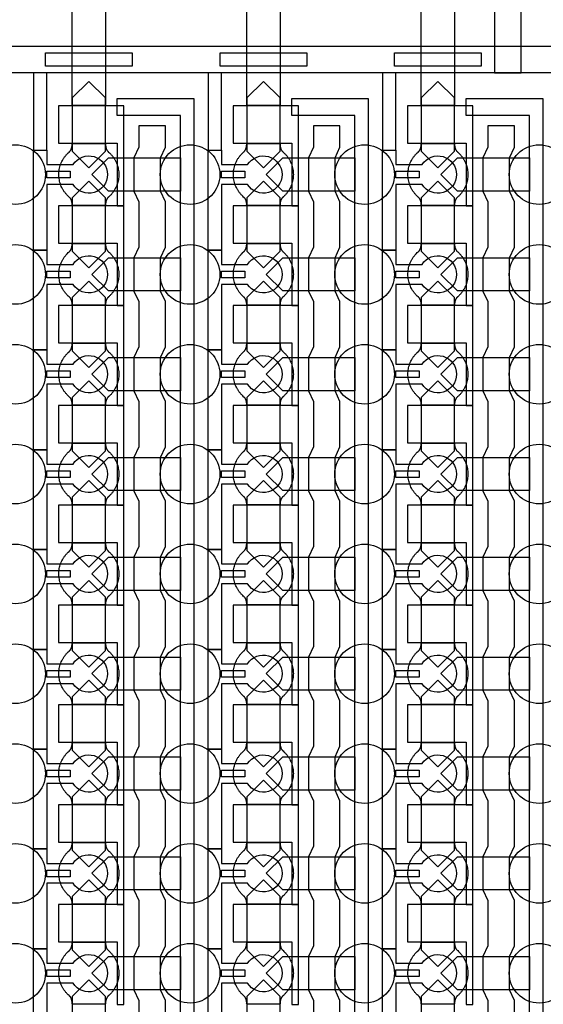
# Model space of a CAD drawing. Units: inches. Extents: x 2162 to 27761, y 806 to 47029.
# Drawn here: x 7812 to 9777, y 26947 to 30645 of the extents above; entities that cross this region are included whole.
import ezdxf

# ---------------------------------------------------------------- set-up
doc = ezdxf.new("R2010")
doc.units = ezdxf.units.IN
doc.header["$MEASUREMENT"] = 0
for name, color, linetype in [('Control', 20, 'Continuous'), ('Flow Round', 3, 'Continuous'), ('Flow Square', 132, 'Continuous')]:
    doc.layers.add(name, color=color, linetype=linetype)

msp = doc.modelspace()

# ---------------------------------------------------------------- linework, layer by layer
at = {"layer": 'Control', "ltscale": 2}
msp.add_lwpolyline([(9594.3, 30445.3), (9694.3, 30445.3), (9694.3, 31525.4), (4680, 31525.4), (4680, 31425.4), (9594.3, 31425.4)], close=True, dxfattribs=at)
at = {"layer": 'Control'}
for points in [[(4589.4, 30545.3), (14464.3, 30545.3), (14464.3, 30445.3), (14464.3, 30445.3), (4589.4, 30445.3)], [(7909.4, 30470.3), (7909.4, 30520.3), (8234.4, 30520.3), (8234.4, 30470.3), (7909.4, 30470.3)], [(8564.4, 30470.3), (8564.4, 30520.3), (8889.4, 30520.3), (8889.4, 30470.3), (8564.4, 30470.3)], [(9219.4, 30470.3), (9219.4, 30520.3), (9544.4, 30520.3), (9544.4, 30470.3), (9219.4, 30470.3)], [(7914.4, 30445.3), (7864.4, 30445.3), (7864.4, 30155.1), (7914.4, 30155.1)], [(8569.4, 30445.3), (8519.4, 30445.3), (8519.4, 30155.1), (8569.4, 30155.1)], [(9224.3, 30445.3), (9174.4, 30445.3), (9174.3, 30155.1), (9224.3, 30155.1)], [(8415.4, 8945.7), (8415.4, 30284.9), (8178.3, 30284.9), (8178.3, 30284.9), (8178.3, 30349.8), (8465.4, 30349.8), (8465.4, 8996.1), (8858.3, 8996.1), (8858.3, 8946.1), (8415.4, 8946.1)], [(9070.4, 8945.7), (9070.4, 30284.9), (8833.3, 30284.9), (8833.3, 30284.9), (8833.3, 30349.8), (9120.4, 30349.8), (9120.4, 8996.1), (9513.3, 8996.1), (9513.3, 8946.1), (9070.4, 8946.1)], [(9725.4, 8945.7), (9725.4, 30284.9), (9488.3, 30284.9), (9488.3, 30284.9), (9488.3, 30349.8), (9775.4, 30349.8), (9775.4, 8996.1), (10168.3, 8996.1), (10168.3, 8946.1), (9725.4, 8946.1)], [(8203.3, 29946.1), (8203.3, 30321.2), (8178.3, 30321.2), (7958.3, 30321.2), (7958.3, 30181.2), (7978.3, 30181.2), (8178.3, 30181.2), (8178.3, 30063.6), (8178.3, 29946.1)], [(8858.3, 29946.1), (8858.3, 30321.2), (8833.3, 30321.2), (8613.3, 30321.2), (8613.3, 30181.2), (8633.3, 30181.2), (8833.3, 30181.2), (8833.3, 30063.6), (8833.3, 29946.1)], [(9513.3, 29946.1), (9513.3, 30321.2), (9488.3, 30321.2), (9268.3, 30321.2), (9268.3, 30181.2), (9288.3, 30181.2), (9488.3, 30181.2), (9488.3, 30063.6), (9488.3, 29946.1)], [(7914.4, 30076.1), (8001.9, 30076.1), (8001.9, 30051.1), (7914.4, 30051.1)], [(8569.4, 30076.1), (8656.9, 30076.1), (8656.9, 30051.1), (8569.4, 30051.1)], [(9224.4, 30076.1), (9311.9, 30076.1), (9311.9, 30051.1), (9224.4, 30051.1)], [(8203.3, 29571.1), (8203.3, 29946.2), (8178.3, 29946.2), (7958.3, 29946.2), (7958.3, 29806.2), (7978.3, 29806.2), (8178.3, 29806.2), (8178.3, 29688.6), (8178.3, 29571.1)], [(8858.3, 29571.1), (8858.3, 29946.2), (8833.3, 29946.2), (8613.3, 29946.2), (8613.3, 29806.2), (8633.3, 29806.2), (8833.3, 29806.2), (8833.3, 29688.6), (8833.3, 29571.1)], [(9513.3, 29571.1), (9513.3, 29946.2), (9488.3, 29946.2), (9268.3, 29946.2), (9268.3, 29806.2), (9288.3, 29806.2), (9488.3, 29806.2), (9488.3, 29688.6), (9488.3, 29571.1)], [(7914.4, 29701.1), (8001.9, 29701.1), (8001.9, 29676.1), (7914.4, 29676.1)], [(8569.4, 29701.1), (8656.9, 29701.1), (8656.9, 29676.1), (8569.4, 29676.1)], [(9224.4, 29701.1), (9311.9, 29701.1), (9311.9, 29676.1), (9224.4, 29676.1)], [(8203.3, 29196.1), (8203.3, 29571.2), (8178.3, 29571.2), (7958.3, 29571.2), (7958.3, 29431.2), (7978.3, 29431.2), (8178.3, 29431.2), (8178.3, 29313.6), (8178.3, 29196.1)], [(8858.3, 29196.1), (8858.3, 29571.2), (8833.3, 29571.2), (8613.3, 29571.2), (8613.3, 29431.2), (8633.3, 29431.2), (8833.3, 29431.2), (8833.3, 29313.6), (8833.3, 29196.1)], [(9513.3, 29196.1), (9513.3, 29571.2), (9488.3, 29571.2), (9268.3, 29571.2), (9268.3, 29431.2), (9288.3, 29431.2), (9488.3, 29431.2), (9488.3, 29313.6), (9488.3, 29196.1)], [(7914.4, 29326.1), (8001.9, 29326.1), (8001.9, 29301.1), (7914.4, 29301.1)], [(8569.4, 29326.1), (8656.9, 29326.1), (8656.9, 29301.1), (8569.4, 29301.1)], [(9224.4, 29326.1), (9311.9, 29326.1), (9311.9, 29301.1), (9224.4, 29301.1)], [(8203.3, 28821.1), (8203.3, 29196.2), (8178.3, 29196.2), (7958.3, 29196.2), (7958.3, 29056.2), (7978.3, 29056.2), (8178.3, 29056.2), (8178.3, 28938.6), (8178.3, 28821.1)], [(8858.3, 28821.1), (8858.3, 29196.2), (8833.3, 29196.2), (8613.3, 29196.2), (8613.3, 29056.2), (8633.3, 29056.2), (8833.3, 29056.2), (8833.3, 28938.6), (8833.3, 28821.1)], [(9513.3, 28821.1), (9513.3, 29196.2), (9488.3, 29196.2), (9268.3, 29196.2), (9268.3, 29056.2), (9288.3, 29056.2), (9488.3, 29056.2), (9488.3, 28938.6), (9488.3, 28821.1)], [(7914.4, 28951.1), (8001.9, 28951.1), (8001.9, 28926.1), (7914.4, 28926.1)], [(8569.4, 28951.1), (8656.9, 28951.1), (8656.9, 28926.1), (8569.4, 28926.1)], [(9224.4, 28951.1), (9311.9, 28951.1), (9311.9, 28926.1), (9224.4, 28926.1)], [(8203.3, 28446.1), (8203.3, 28821.2), (8178.3, 28821.2), (7958.3, 28821.2), (7958.3, 28681.2), (7978.3, 28681.2), (8178.3, 28681.2), (8178.3, 28563.6), (8178.3, 28446.1)], [(8858.3, 28446.1), (8858.3, 28821.2), (8833.3, 28821.2), (8613.3, 28821.2), (8613.3, 28681.2), (8633.3, 28681.2), (8833.3, 28681.2), (8833.3, 28563.6), (8833.3, 28446.1)], [(9513.3, 28446.1), (9513.3, 28821.2), (9488.3, 28821.2), (9268.3, 28821.2), (9268.3, 28681.2), (9288.3, 28681.2), (9488.3, 28681.2), (9488.3, 28563.6), (9488.3, 28446.1)], [(7914.4, 28576.1), (8001.9, 28576.1), (8001.9, 28551.1), (7914.4, 28551.1)], [(8569.4, 28576.1), (8656.9, 28576.1), (8656.9, 28551.1), (8569.4, 28551.1)], [(9224.4, 28576.1), (9311.9, 28576.1), (9311.9, 28551.1), (9224.4, 28551.1)], [(8203.3, 28071.1), (8203.3, 28446.2), (8178.3, 28446.2), (7958.3, 28446.2), (7958.3, 28306.2), (7978.3, 28306.2), (8178.3, 28306.2), (8178.3, 28188.6), (8178.3, 28071.1)], [(8858.3, 28071.1), (8858.3, 28446.2), (8833.3, 28446.2), (8613.3, 28446.2), (8613.3, 28306.2), (8633.3, 28306.2), (8833.3, 28306.2), (8833.3, 28188.6), (8833.3, 28071.1)], [(9513.3, 28071.1), (9513.3, 28446.2), (9488.3, 28446.2), (9268.3, 28446.2), (9268.3, 28306.2), (9288.3, 28306.2), (9488.3, 28306.2), (9488.3, 28188.6), (9488.3, 28071.1)], [(7914.4, 28201.1), (8001.9, 28201.1), (8001.9, 28176.1), (7914.4, 28176.1)], [(8569.4, 28201.1), (8656.9, 28201.1), (8656.9, 28176.1), (8569.4, 28176.1)], [(9224.4, 28201.1), (9311.9, 28201.1), (9311.9, 28176.1), (9224.4, 28176.1)], [(8203.3, 27696.1), (8203.3, 28071.2), (8178.3, 28071.2), (7958.3, 28071.2), (7958.3, 27931.2), (7978.3, 27931.2), (8178.3, 27931.2), (8178.3, 27813.6), (8178.3, 27696.1)], [(8858.3, 27696.1), (8858.3, 28071.2), (8833.3, 28071.2), (8613.3, 28071.2), (8613.3, 27931.2), (8633.3, 27931.2), (8833.3, 27931.2), (8833.3, 27813.6), (8833.3, 27696.1)], [(9513.3, 27696.1), (9513.3, 28071.2), (9488.3, 28071.2), (9268.3, 28071.2), (9268.3, 27931.2), (9288.3, 27931.2), (9488.3, 27931.2), (9488.3, 27813.6), (9488.3, 27696.1)], [(7914.4, 27826.1), (8001.9, 27826.1), (8001.9, 27801.1), (7914.4, 27801.1)], [(8569.4, 27826.1), (8656.9, 27826.1), (8656.9, 27801.1), (8569.4, 27801.1)], [(9224.4, 27826.1), (9311.9, 27826.1), (9311.9, 27801.1), (9224.4, 27801.1)], [(8203.3, 27321.1), (8203.3, 27696.2), (8178.3, 27696.2), (7958.3, 27696.2), (7958.3, 27556.2), (7978.3, 27556.2), (8178.3, 27556.2), (8178.3, 27438.6), (8178.3, 27321.1)], [(8858.3, 27321.1), (8858.3, 27696.2), (8833.3, 27696.2), (8613.3, 27696.2), (8613.3, 27556.2), (8633.3, 27556.2), (8833.3, 27556.2), (8833.3, 27438.6), (8833.3, 27321.1)], [(9513.3, 27321.1), (9513.3, 27696.2), (9488.3, 27696.2), (9268.3, 27696.2), (9268.3, 27556.2), (9288.3, 27556.2), (9488.3, 27556.2), (9488.3, 27438.6), (9488.3, 27321.1)], [(7914.4, 27451.1), (8001.9, 27451.1), (8001.9, 27426.1), (7914.4, 27426.1)], [(8569.4, 27451.1), (8656.9, 27451.1), (8656.9, 27426.1), (8569.4, 27426.1)], [(9224.4, 27451.1), (9311.9, 27451.1), (9311.9, 27426.1), (9224.4, 27426.1)], [(8203.3, 26946.1), (8203.3, 27321.2), (8178.3, 27321.2), (7958.3, 27321.2), (7958.3, 27181.2), (7978.3, 27181.2), (8178.3, 27181.2), (8178.3, 27063.6), (8178.3, 26946.1)], [(8858.3, 26946.1), (8858.3, 27321.2), (8833.3, 27321.2), (8613.3, 27321.2), (8613.3, 27181.2), (8633.3, 27181.2), (8833.3, 27181.2), (8833.3, 27063.6), (8833.3, 26946.1)], [(9513.3, 26946.1), (9513.3, 27321.2), (9488.3, 27321.2), (9268.3, 27321.2), (9268.3, 27181.2), (9288.3, 27181.2), (9488.3, 27181.2), (9488.3, 27063.6), (9488.3, 26946.1)], [(7914.4, 27076.1), (8001.9, 27076.1), (8001.9, 27051.1), (7914.4, 27051.1)], [(8569.4, 27076.1), (8656.9, 27076.1), (8656.9, 27051.1), (8569.4, 27051.1)], [(9224.4, 27076.1), (9311.9, 27076.1), (9311.9, 27051.1), (9224.4, 27051.1)]]:
    msp.add_lwpolyline(points, close=True, dxfattribs=at)
for points in [[(8359.4, 26791.1), (8359.4, 26961.1), (8340.8, 27001.1), (8340.8, 27126.1), (8359.4, 27166.1), (8359.4, 27336.1), (8340.8, 27376.1), (8340.8, 27501.1), (8359.4, 27541.1), (8359.4, 27711.1), (8340.8, 27751.1), (8340.8, 27876.1), (8359.4, 27916.1), (8359.4, 28086.1), (8340.8, 28126.1), (8340.8, 28251.1), (8359.4, 28291.1), (8359.4, 28461.1), (8340.8, 28501.1), (8340.8, 28626.1), (8359.4, 28666.1), (8359.4, 28836.1), (8340.8, 28876.1), (8340.8, 29001.1), (8359.4, 29041.1), (8359.4, 29211.1), (8340.8, 29251.1), (8340.8, 29376.1), (8359.4, 29416.1), (8359.4, 29586.1), (8340.8, 29626.1), (8340.8, 29751.1), (8359.4, 29791.1), (8359.4, 29961.1), (8340.8, 30001.1), (8340.8, 30126.1), (8359.4, 30166.1), (8359.4, 30246.1), (8259.4, 30246.1), (8259.4, 30166.1), (8240.8, 30126.1), (8240.8, 30001.1), (8259.4, 29961.1), (8259.4, 29791.1), (8240.8, 29751.1), (8240.8, 29626.1), (8259.4, 29586.1), (8259.4, 29416.1), (8240.8, 29376.1), (8240.8, 29251.1), (8259.4, 29211.1), (8259.4, 29041.1), (8240.8, 29001.1), (8240.8, 28876.1), (8259.4, 28836.1), (8259.4, 28666.1), (8240.8, 28626.1), (8240.8, 28501.1), (8259.4, 28461.1), (8259.4, 28291.1), (8240.8, 28251.1), (8240.8, 28126.1), (8259.4, 28086.1), (8259.4, 27916.1), (8240.8, 27876.1), (8240.8, 27751.1), (8259.4, 27711.1), (8259.4, 27541.1), (8240.8, 27501.1), (8240.8, 27376.1), (8259.4, 27336.1), (8259.4, 27166.1), (8240.8, 27126.1), (8240.8, 27001.1), (8259.4, 26961.1), (8259.4, 26791.1)], [(9014.4, 26791.1), (9014.4, 26961.1), (8995.8, 27001.1), (8995.8, 27126.1), (9014.4, 27166.1), (9014.4, 27336.1), (8995.8, 27376.1), (8995.8, 27501.1), (9014.4, 27541.1), (9014.4, 27711.1), (8995.8, 27751.1), (8995.8, 27876.1), (9014.4, 27916.1), (9014.4, 28086.1), (8995.8, 28126.1), (8995.8, 28251.1), (9014.4, 28291.1), (9014.4, 28461.1), (8995.8, 28501.1), (8995.8, 28626.1), (9014.4, 28666.1), (9014.4, 28836.1), (8995.8, 28876.1), (8995.8, 29001.1), (9014.4, 29041.1), (9014.4, 29211.1), (8995.8, 29251.1), (8995.8, 29376.1), (9014.4, 29416.1), (9014.4, 29586.1), (8995.8, 29626.1), (8995.8, 29751.1), (9014.4, 29791.1), (9014.4, 29961.1), (8995.8, 30001.1), (8995.8, 30126.1), (9014.4, 30166.1), (9014.4, 30246.1), (8914.4, 30246.1), (8914.4, 30166.1), (8895.8, 30126.1), (8895.8, 30001.1), (8914.4, 29961.1), (8914.4, 29791.1), (8895.8, 29751.1), (8895.8, 29626.1), (8914.4, 29586.1), (8914.4, 29416.1), (8895.8, 29376.1), (8895.8, 29251.1), (8914.4, 29211.1), (8914.4, 29041.1), (8895.8, 29001.1), (8895.8, 28876.1), (8914.4, 28836.1), (8914.4, 28666.1), (8895.8, 28626.1), (8895.8, 28501.1), (8914.4, 28461.1), (8914.4, 28291.1), (8895.8, 28251.1), (8895.8, 28126.1), (8914.4, 28086.1), (8914.4, 27916.1), (8895.8, 27876.1), (8895.8, 27751.1), (8914.4, 27711.1), (8914.4, 27541.1), (8895.8, 27501.1), (8895.8, 27376.1), (8914.4, 27336.1), (8914.4, 27166.1), (8895.8, 27126.1), (8895.8, 27001.1), (8914.4, 26961.1), (8914.4, 26791.1)], [(9669.4, 26791.1), (9669.4, 26961.1), (9650.8, 27001.1), (9650.8, 27126.1), (9669.4, 27166.1), (9669.4, 27336.1), (9650.8, 27376.1), (9650.8, 27501.1), (9669.4, 27541.1), (9669.4, 27711.1), (9650.8, 27751.1), (9650.8, 27876.1), (9669.4, 27916.1), (9669.4, 28086.1), (9650.8, 28126.1), (9650.8, 28251.1), (9669.4, 28291.1), (9669.4, 28461.1), (9650.8, 28501.1), (9650.8, 28626.1), (9669.4, 28666.1), (9669.4, 28836.1), (9650.8, 28876.1), (9650.8, 29001.1), (9669.4, 29041.1), (9669.4, 29211.1), (9650.8, 29251.1), (9650.8, 29376.1), (9669.4, 29416.1), (9669.4, 29586.1), (9650.8, 29626.1), (9650.8, 29751.1), (9669.4, 29791.1), (9669.4, 29961.1), (9650.8, 30001.1), (9650.8, 30126.1), (9669.4, 30166.1), (9669.4, 30246.1), (9569.4, 30246.1), (9569.4, 30166.1), (9550.8, 30126.1), (9550.8, 30001.1), (9569.4, 29961.1), (9569.4, 29791.1), (9550.8, 29751.1), (9550.8, 29626.1), (9569.4, 29586.1), (9569.4, 29416.1), (9550.8, 29376.1), (9550.8, 29251.1), (9569.4, 29211.1), (9569.4, 29041.1), (9550.8, 29001.1), (9550.8, 28876.1), (9569.4, 28836.1), (9569.4, 28666.1), (9550.8, 28626.1), (9550.8, 28501.1), (9569.4, 28461.1), (9569.4, 28291.1), (9550.8, 28251.1), (9550.8, 28126.1), (9569.4, 28086.1), (9569.4, 27916.1), (9550.8, 27876.1), (9550.8, 27751.1), (9569.4, 27711.1), (9569.4, 27541.1), (9550.8, 27501.1), (9550.8, 27376.1), (9569.4, 27336.1), (9569.4, 27166.1), (9550.8, 27126.1), (9550.8, 27001.1), (9569.4, 26961.1), (9569.4, 26791.1)]]:
    msp.add_lwpolyline(points, dxfattribs=at)
for points in [[(8012.7, 30026.1), (7914.4, 30026.1), (7914.4, 29780.1), (7864.4, 29780.1), (7864.4, 30155.1), (7914.4, 30155.1), (7914.4, 30101.1), (8012.7, 30101.1, -3.442879)], [(8667.7, 30026.1), (8569.4, 30026.1), (8569.4, 29780.1), (8519.4, 29780.1), (8519.4, 30155.1), (8569.4, 30155.1), (8569.4, 30101.1), (8667.7, 30101.1, -3.442879)], [(9322.7, 30026.1), (9224.4, 30026.1), (9224.4, 29780.1), (9174.4, 29780.1), (9174.4, 30155.1), (9224.4, 30155.1), (9224.4, 30101.1), (9322.7, 30101.1, -3.442879)], [(8012.7, 29651.1), (7914.4, 29651.1), (7914.4, 29405.1), (7864.4, 29405.1), (7864.4, 29780.1), (7914.4, 29780.1), (7914.4, 29726.1), (8012.7, 29726.1, -3.442879)], [(8667.7, 29651.1), (8569.4, 29651.1), (8569.4, 29405.1), (8519.4, 29405.1), (8519.4, 29780.1), (8569.4, 29780.1), (8569.4, 29726.1), (8667.7, 29726.1, -3.442879)], [(9322.7, 29651.1), (9224.4, 29651.1), (9224.4, 29405.1), (9174.4, 29405.1), (9174.4, 29780.1), (9224.4, 29780.1), (9224.4, 29726.1), (9322.7, 29726.1, -3.442879)], [(8012.7, 29276.1), (7914.4, 29276.1), (7914.4, 29030.1), (7864.4, 29030.1), (7864.4, 29405.1), (7914.4, 29405.1), (7914.4, 29351.1), (8012.7, 29351.1, -3.442879)], [(8667.7, 29276.1), (8569.4, 29276.1), (8569.4, 29030.1), (8519.4, 29030.1), (8519.4, 29405.1), (8569.4, 29405.1), (8569.4, 29351.1), (8667.7, 29351.1, -3.442879)], [(9322.7, 29276.1), (9224.4, 29276.1), (9224.4, 29030.1), (9174.4, 29030.1), (9174.4, 29405.1), (9224.4, 29405.1), (9224.4, 29351.1), (9322.7, 29351.1, -3.442879)], [(8012.7, 28901.1), (7914.4, 28901.1), (7914.4, 28655.1), (7864.4, 28655.1), (7864.4, 29030.1), (7914.4, 29030.1), (7914.4, 28976.1), (8012.7, 28976.1, -3.442879)], [(8667.7, 28901.1), (8569.4, 28901.1), (8569.4, 28655.1), (8519.4, 28655.1), (8519.4, 29030.1), (8569.4, 29030.1), (8569.4, 28976.1), (8667.7, 28976.1, -3.442879)], [(9322.7, 28901.1), (9224.4, 28901.1), (9224.4, 28655.1), (9174.4, 28655.1), (9174.4, 29030.1), (9224.4, 29030.1), (9224.4, 28976.1), (9322.7, 28976.1, -3.442879)], [(8012.7, 28526.1), (7914.4, 28526.1), (7914.4, 28280.1), (7864.4, 28280.1), (7864.4, 28655.1), (7914.4, 28655.1), (7914.4, 28601.1), (8012.7, 28601.1, -3.442879)], [(8667.7, 28526.1), (8569.4, 28526.1), (8569.4, 28280.1), (8519.4, 28280.1), (8519.4, 28655.1), (8569.4, 28655.1), (8569.4, 28601.1), (8667.7, 28601.1, -3.442879)], [(9322.7, 28526.1), (9224.4, 28526.1), (9224.4, 28280.1), (9174.4, 28280.1), (9174.4, 28655.1), (9224.4, 28655.1), (9224.4, 28601.1), (9322.7, 28601.1, -3.442879)], [(8012.7, 28151.1), (7914.4, 28151.1), (7914.4, 27905.1), (7864.4, 27905.1), (7864.4, 28280.1), (7914.4, 28280.1), (7914.4, 28226.1), (8012.7, 28226.1, -3.442879)], [(8667.7, 28151.1), (8569.4, 28151.1), (8569.4, 27905.1), (8519.4, 27905.1), (8519.4, 28280.1), (8569.4, 28280.1), (8569.4, 28226.1), (8667.7, 28226.1, -3.442879)], [(9322.7, 28151.1), (9224.4, 28151.1), (9224.4, 27905.1), (9174.4, 27905.1), (9174.4, 28280.1), (9224.4, 28280.1), (9224.4, 28226.1), (9322.7, 28226.1, -3.442879)], [(8012.7, 27776.1), (7914.4, 27776.1), (7914.4, 27530.1), (7864.4, 27530.1), (7864.4, 27905.1), (7914.4, 27905.1), (7914.4, 27851.1), (8012.7, 27851.1, -3.442879)], [(8667.7, 27776.1), (8569.4, 27776.1), (8569.4, 27530.1), (8519.4, 27530.1), (8519.4, 27905.1), (8569.4, 27905.1), (8569.4, 27851.1), (8667.7, 27851.1, -3.442879)], [(9322.7, 27776.1), (9224.4, 27776.1), (9224.4, 27530.1), (9174.4, 27530.1), (9174.4, 27905.1), (9224.4, 27905.1), (9224.4, 27851.1), (9322.7, 27851.1, -3.442879)], [(8012.7, 27401.1), (7914.4, 27401.1), (7914.4, 27155.1), (7864.4, 27155.1), (7864.4, 27530.1), (7914.4, 27530.1), (7914.4, 27476.1), (8012.7, 27476.1, -3.442879)], [(8667.7, 27401.1), (8569.4, 27401.1), (8569.4, 27155.1), (8519.4, 27155.1), (8519.4, 27530.1), (8569.4, 27530.1), (8569.4, 27476.1), (8667.7, 27476.1, -3.442879)], [(9322.7, 27401.1), (9224.4, 27401.1), (9224.4, 27155.1), (9174.4, 27155.1), (9174.4, 27530.1), (9224.4, 27530.1), (9224.4, 27476.1), (9322.7, 27476.1, -3.442879)], [(8012.7, 27026.1), (7914.4, 27026.1), (7914.4, 26780.1), (7864.4, 26780.1), (7864.4, 27155.1), (7914.4, 27155.1), (7914.4, 27101.1), (8012.7, 27101.1, -3.442879)], [(8667.7, 27026.1), (8569.4, 27026.1), (8569.4, 26780.1), (8519.4, 26780.1), (8519.4, 27155.1), (8569.4, 27155.1), (8569.4, 27101.1), (8667.7, 27101.1, -3.442879)], [(9322.7, 27026.1), (9224.4, 27026.1), (9224.4, 26780.1), (9174.4, 26780.1), (9174.4, 27155.1), (9224.4, 27155.1), (9224.4, 27101.1), (9322.7, 27101.1, -3.442879)]]:
    msp.add_lwpolyline(points, format="xyb", close=True, dxfattribs=at)
at = {"layer": 'Flow Round'}
for points in [[(8134.3, 30251.2), (8134.3, 30351.2), (8071.8, 30413.7), (8009.3, 30351.2), (8009.3, 30251.2), (8009.3, 30151.2), (8071.8, 30088.7), (8134.3, 30151.2)], [(8789.3, 30251.2), (8789.3, 30351.2), (8726.8, 30413.7), (8664.3, 30351.2), (8664.3, 30251.2), (8664.3, 30151.2), (8726.8, 30088.7), (8789.3, 30151.2)], [(9444.3, 30251.2), (9444.3, 30351.2), (9381.8, 30413.7), (9319.3, 30351.2), (9319.3, 30251.2), (9319.3, 30151.2), (9381.8, 30088.7), (9444.3, 30151.2)], [(8415.4, 30126.2), (8415.4, 30001.2), (8145.3, 30001.2), (8082.8, 30063.7), (8145.3, 30126.2), (8395.4, 30126.2)], [(9070.4, 30126.2), (9070.4, 30001.2), (8800.3, 30001.2), (8737.8, 30063.7), (8800.3, 30126.2), (9050.4, 30126.2)], [(9725.4, 30126.2), (9725.4, 30001.2), (9455.3, 30001.2), (9392.8, 30063.7), (9455.3, 30126.2), (9705.4, 30126.2)], [(8134.3, 29876.2), (8134.3, 29976.2), (8071.8, 30038.7), (8009.3, 29976.2), (8009.3, 29876.2), (8009.3, 29776.2), (8071.8, 29713.7), (8134.3, 29776.2)], [(8789.3, 29876.2), (8789.3, 29976.2), (8726.8, 30038.7), (8664.3, 29976.2), (8664.3, 29876.2), (8664.3, 29776.2), (8726.8, 29713.7), (8789.3, 29776.2)], [(9444.3, 29876.2), (9444.3, 29976.2), (9381.8, 30038.7), (9319.3, 29976.2), (9319.3, 29876.2), (9319.3, 29776.2), (9381.8, 29713.7), (9444.3, 29776.2)], [(8415.4, 29751.2), (8415.4, 29626.2), (8145.3, 29626.2), (8082.8, 29688.7), (8145.3, 29751.2), (8395.4, 29751.2)], [(9070.4, 29751.2), (9070.4, 29626.2), (8800.3, 29626.2), (8737.8, 29688.7), (8800.3, 29751.2), (9050.4, 29751.2)], [(9725.4, 29751.2), (9725.4, 29626.2), (9455.3, 29626.2), (9392.8, 29688.7), (9455.3, 29751.2), (9705.4, 29751.2)], [(8134.3, 29501.2), (8134.3, 29601.2), (8071.8, 29663.7), (8009.3, 29601.2), (8009.3, 29501.2), (8009.3, 29401.2), (8071.8, 29338.7), (8134.3, 29401.2)], [(8789.3, 29501.2), (8789.3, 29601.2), (8726.8, 29663.7), (8664.3, 29601.2), (8664.3, 29501.2), (8664.3, 29401.2), (8726.8, 29338.7), (8789.3, 29401.2)], [(9444.3, 29501.2), (9444.3, 29601.2), (9381.8, 29663.7), (9319.3, 29601.2), (9319.3, 29501.2), (9319.3, 29401.2), (9381.8, 29338.7), (9444.3, 29401.2)], [(8415.4, 29376.2), (8415.4, 29251.2), (8145.3, 29251.2), (8082.8, 29313.7), (8145.3, 29376.2), (8395.4, 29376.2)], [(9070.4, 29376.2), (9070.4, 29251.2), (8800.3, 29251.2), (8737.8, 29313.7), (8800.3, 29376.2), (9050.4, 29376.2)], [(9725.4, 29376.2), (9725.4, 29251.2), (9455.3, 29251.2), (9392.8, 29313.7), (9455.3, 29376.2), (9705.4, 29376.2)], [(8134.3, 29126.2), (8134.3, 29226.2), (8071.8, 29288.7), (8009.3, 29226.2), (8009.3, 29126.2), (8009.3, 29026.2), (8071.8, 28963.7), (8134.3, 29026.2)], [(8789.3, 29126.2), (8789.3, 29226.2), (8726.8, 29288.7), (8664.3, 29226.2), (8664.3, 29126.2), (8664.3, 29026.2), (8726.8, 28963.7), (8789.3, 29026.2)], [(9444.3, 29126.2), (9444.3, 29226.2), (9381.8, 29288.7), (9319.3, 29226.2), (9319.3, 29126.2), (9319.3, 29026.2), (9381.8, 28963.7), (9444.3, 29026.2)], [(8415.4, 29001.2), (8415.4, 28876.2), (8145.3, 28876.2), (8082.8, 28938.7), (8145.3, 29001.2), (8395.4, 29001.2)], [(9070.4, 29001.2), (9070.4, 28876.2), (8800.3, 28876.2), (8737.8, 28938.7), (8800.3, 29001.2), (9050.4, 29001.2)], [(9725.4, 29001.2), (9725.4, 28876.2), (9455.3, 28876.2), (9392.8, 28938.7), (9455.3, 29001.2), (9705.4, 29001.2)], [(8134.3, 28751.2), (8134.3, 28851.2), (8071.8, 28913.7), (8009.3, 28851.2), (8009.3, 28751.2), (8009.3, 28651.2), (8071.8, 28588.7), (8134.3, 28651.2)], [(8789.3, 28751.2), (8789.3, 28851.2), (8726.8, 28913.7), (8664.3, 28851.2), (8664.3, 28751.2), (8664.3, 28651.2), (8726.8, 28588.7), (8789.3, 28651.2)], [(9444.3, 28751.2), (9444.3, 28851.2), (9381.8, 28913.7), (9319.3, 28851.2), (9319.3, 28751.2), (9319.3, 28651.2), (9381.8, 28588.7), (9444.3, 28651.2)], [(8415.4, 28626.2), (8415.4, 28501.2), (8145.3, 28501.2), (8082.8, 28563.7), (8145.3, 28626.2), (8395.4, 28626.2)], [(9070.4, 28626.2), (9070.4, 28501.2), (8800.3, 28501.2), (8737.8, 28563.7), (8800.3, 28626.2), (9050.4, 28626.2)], [(9725.4, 28626.2), (9725.4, 28501.2), (9455.3, 28501.2), (9392.8, 28563.7), (9455.3, 28626.2), (9705.4, 28626.2)], [(8134.3, 28376.2), (8134.3, 28476.2), (8071.8, 28538.7), (8009.3, 28476.2), (8009.3, 28376.2), (8009.3, 28276.2), (8071.8, 28213.7), (8134.3, 28276.2)], [(8789.3, 28376.2), (8789.3, 28476.2), (8726.8, 28538.7), (8664.3, 28476.2), (8664.3, 28376.2), (8664.3, 28276.2), (8726.8, 28213.7), (8789.3, 28276.2)], [(9444.3, 28376.2), (9444.3, 28476.2), (9381.8, 28538.7), (9319.3, 28476.2), (9319.3, 28376.2), (9319.3, 28276.2), (9381.8, 28213.7), (9444.3, 28276.2)], [(8415.4, 28251.2), (8415.4, 28126.2), (8145.3, 28126.2), (8082.8, 28188.7), (8145.3, 28251.2), (8395.4, 28251.2)], [(9070.4, 28251.2), (9070.4, 28126.2), (8800.3, 28126.2), (8737.8, 28188.7), (8800.3, 28251.2), (9050.4, 28251.2)], [(9725.4, 28251.2), (9725.4, 28126.2), (9455.3, 28126.2), (9392.8, 28188.7), (9455.3, 28251.2), (9705.4, 28251.2)], [(8134.3, 28001.2), (8134.3, 28101.2), (8071.8, 28163.7), (8009.3, 28101.2), (8009.3, 28001.2), (8009.3, 27901.2), (8071.8, 27838.7), (8134.3, 27901.2)], [(8789.3, 28001.2), (8789.3, 28101.2), (8726.8, 28163.7), (8664.3, 28101.2), (8664.3, 28001.2), (8664.3, 27901.2), (8726.8, 27838.7), (8789.3, 27901.2)], [(9444.3, 28001.2), (9444.3, 28101.2), (9381.8, 28163.7), (9319.3, 28101.2), (9319.3, 28001.2), (9319.3, 27901.2), (9381.8, 27838.7), (9444.3, 27901.2)], [(8415.4, 27876.2), (8415.4, 27751.2), (8145.3, 27751.2), (8082.8, 27813.7), (8145.3, 27876.2), (8395.4, 27876.2)], [(9070.4, 27876.2), (9070.4, 27751.2), (8800.3, 27751.2), (8737.8, 27813.7), (8800.3, 27876.2), (9050.4, 27876.2)], [(9725.4, 27876.2), (9725.4, 27751.2), (9455.3, 27751.2), (9392.8, 27813.7), (9455.3, 27876.2), (9705.4, 27876.2)], [(8134.3, 27626.2), (8134.3, 27726.2), (8071.8, 27788.7), (8009.3, 27726.2), (8009.3, 27626.2), (8009.3, 27526.2), (8071.8, 27463.7), (8134.3, 27526.2)], [(8789.3, 27626.2), (8789.3, 27726.2), (8726.8, 27788.7), (8664.3, 27726.2), (8664.3, 27626.2), (8664.3, 27526.2), (8726.8, 27463.7), (8789.3, 27526.2)], [(9444.3, 27626.2), (9444.3, 27726.2), (9381.8, 27788.7), (9319.3, 27726.2), (9319.3, 27626.2), (9319.3, 27526.2), (9381.8, 27463.7), (9444.3, 27526.2)], [(8415.4, 27501.2), (8415.4, 27376.2), (8145.3, 27376.2), (8082.8, 27438.7), (8145.3, 27501.2), (8395.4, 27501.2)], [(9070.4, 27501.2), (9070.4, 27376.2), (8800.3, 27376.2), (8737.8, 27438.7), (8800.3, 27501.2), (9050.4, 27501.2)], [(9725.4, 27501.2), (9725.4, 27376.2), (9455.3, 27376.2), (9392.8, 27438.7), (9455.3, 27501.2), (9705.4, 27501.2)], [(8134.3, 27251.2), (8134.3, 27351.2), (8071.8, 27413.7), (8009.3, 27351.2), (8009.3, 27251.2), (8009.3, 27151.2), (8071.8, 27088.7), (8134.3, 27151.2)], [(8789.3, 27251.2), (8789.3, 27351.2), (8726.8, 27413.7), (8664.3, 27351.2), (8664.3, 27251.2), (8664.3, 27151.2), (8726.8, 27088.7), (8789.3, 27151.2)], [(9444.3, 27251.2), (9444.3, 27351.2), (9381.8, 27413.7), (9319.3, 27351.2), (9319.3, 27251.2), (9319.3, 27151.2), (9381.8, 27088.7), (9444.3, 27151.2)], [(8415.4, 27126.2), (8415.4, 27001.2), (8145.3, 27001.2), (8082.8, 27063.7), (8145.3, 27126.2), (8395.4, 27126.2)], [(9070.4, 27126.2), (9070.4, 27001.2), (8800.3, 27001.2), (8737.8, 27063.7), (8800.3, 27126.2), (9050.4, 27126.2)], [(9725.4, 27126.2), (9725.4, 27001.2), (9455.3, 27001.2), (9392.8, 27063.7), (9455.3, 27126.2), (9705.4, 27126.2)], [(8134.3, 26876.2), (8134.3, 26976.2), (8071.8, 27038.7), (8009.3, 26976.2), (8009.3, 26876.2), (8009.3, 26776.2), (8071.8, 26713.7), (8134.3, 26776.2)], [(8789.3, 26876.2), (8789.3, 26976.2), (8726.8, 27038.7), (8664.3, 26976.2), (8664.3, 26876.2), (8664.3, 26776.2), (8726.8, 26713.7), (8789.3, 26776.2)], [(9444.3, 26876.2), (9444.3, 26976.2), (9381.8, 27038.7), (9319.3, 26976.2), (9319.3, 26876.2), (9319.3, 26776.2), (9381.8, 26713.7), (9444.3, 26776.2)]]:
    msp.add_lwpolyline(points, close=True, dxfattribs=at)
at = {"layer": 'Flow Square', "ltscale": 2}
for points in [[(8134.3, 30872.7), (8134.3, 30322.7), (8009.3, 30322.7), (8009.3, 30772.7)], [(8789.3, 30772.7), (8789.3, 30322.7), (8664.3, 30322.7), (8664.3, 30872.7)], [(9444.3, 30872.7), (9444.3, 30322.7), (9319.3, 30322.7), (9319.3, 30772.7)]]:
    msp.add_lwpolyline(points, dxfattribs=at)
for centre in [(7796.8, 30063.3), (8451.8, 30063.3), (9106.8, 30063.3), (9761.8, 30063.3), (7796.8, 29688.3), (8451.8, 29688.3), (9106.8, 29688.3), (9761.8, 29688.3), (7796.8, 29313.4), (8451.8, 29313.4), (9106.8, 29313.4), (9761.8, 29313.4), (7796.8, 28938.4), (8451.8, 28938.4), (9106.8, 28938.4), (9761.8, 28938.4), (7796.8, 28563.4), (8451.8, 28563.4), (9106.8, 28563.4), (9761.8, 28563.4), (7796.8, 28188.4), (8451.8, 28188.4), (9106.8, 28188.4), (9761.8, 28188.4), (7796.8, 27813.4), (8451.8, 27813.4), (9106.8, 27813.4), (9761.8, 27813.4), (7796.8, 27438.4), (8451.8, 27438.4), (9106.8, 27438.4), (9761.8, 27438.4), (7796.8, 27063.4), (8451.8, 27063.4), (9106.8, 27063.4), (9761.8, 27063.4)]:
    msp.add_circle(centre, 112, dxfattribs=at)
at = {"layer": 'Flow Square'}
for points in [[(8146.2, 29979.3), (8184.3, 30012.9), (8184.3, 30063.7), (8184.3, 30114.5), (8146.2, 30148.1), (8134.3, 30157.2), (8134.3, 30179.7), (8103.1, 30179.7), (8071.8, 30179.7), (8040.6, 30179.7), (8009.3, 30179.7), (8009.3, 30157.2), (7997.5, 30148.1), (7959.3, 30114.5), (7959.3, 30063.7), (7959.3, 30012.9), (7997.5, 29979.3), (8009.3, 29970.1), (8009.3, 29947.6), (8040.6, 29947.6), (8071.8, 29947.6), (8103.1, 29947.6), (8134.3, 29947.6), (8134.3, 29970.1), (8146.2, 29979.3)], [(8801.2, 29979.3), (8839.3, 30012.9), (8839.3, 30063.7), (8839.3, 30114.5), (8801.2, 30148.1), (8789.3, 30157.2), (8789.3, 30179.7), (8758.1, 30179.7), (8726.8, 30179.7), (8695.6, 30179.7), (8664.3, 30179.7), (8664.3, 30157.2), (8652.5, 30148.1), (8614.3, 30114.5), (8614.3, 30063.7), (8614.3, 30012.9), (8652.5, 29979.3), (8664.3, 29970.1), (8664.3, 29947.6), (8695.6, 29947.6), (8726.8, 29947.6), (8758.1, 29947.6), (8789.3, 29947.6), (8789.3, 29970.1), (8801.2, 29979.3)], [(9456.2, 29979.3), (9494.3, 30012.9), (9494.3, 30063.7), (9494.3, 30114.5), (9456.2, 30148.1), (9444.3, 30157.2), (9444.3, 30179.7), (9413.1, 30179.7), (9381.8, 30179.7), (9350.6, 30179.7), (9319.3, 30179.7), (9319.3, 30157.2), (9307.5, 30148.1), (9269.3, 30114.5), (9269.3, 30063.7), (9269.3, 30012.9), (9307.5, 29979.3), (9319.3, 29970.1), (9319.3, 29947.6), (9350.6, 29947.6), (9381.8, 29947.6), (9413.1, 29947.6), (9444.3, 29947.6), (9444.3, 29970.1), (9456.2, 29979.3)], [(8146.2, 29604.3), (8184.3, 29637.9), (8184.3, 29688.7), (8184.3, 29739.5), (8146.2, 29773.1), (8134.3, 29782.2), (8134.3, 29804.7), (8103.1, 29804.7), (8071.8, 29804.7), (8040.6, 29804.7), (8009.3, 29804.7), (8009.3, 29782.2), (7997.5, 29773.1), (7959.3, 29739.5), (7959.3, 29688.7), (7959.3, 29637.9), (7997.5, 29604.3), (8009.3, 29595.1), (8009.3, 29572.6), (8040.6, 29572.6), (8071.8, 29572.6), (8103.1, 29572.6), (8134.3, 29572.6), (8134.3, 29595.1), (8146.2, 29604.3)], [(8801.2, 29604.3), (8839.3, 29637.9), (8839.3, 29688.7), (8839.3, 29739.5), (8801.2, 29773.1), (8789.3, 29782.2), (8789.3, 29804.7), (8758.1, 29804.7), (8726.8, 29804.7), (8695.6, 29804.7), (8664.3, 29804.7), (8664.3, 29782.2), (8652.5, 29773.1), (8614.3, 29739.5), (8614.3, 29688.7), (8614.3, 29637.9), (8652.5, 29604.3), (8664.3, 29595.1), (8664.3, 29572.6), (8695.6, 29572.6), (8726.8, 29572.6), (8758.1, 29572.6), (8789.3, 29572.6), (8789.3, 29595.1), (8801.2, 29604.3)], [(9456.2, 29604.3), (9494.3, 29637.9), (9494.3, 29688.7), (9494.3, 29739.5), (9456.2, 29773.1), (9444.3, 29782.2), (9444.3, 29804.7), (9413.1, 29804.7), (9381.8, 29804.7), (9350.6, 29804.7), (9319.3, 29804.7), (9319.3, 29782.2), (9307.5, 29773.1), (9269.3, 29739.5), (9269.3, 29688.7), (9269.3, 29637.9), (9307.5, 29604.3), (9319.3, 29595.1), (9319.3, 29572.6), (9350.6, 29572.6), (9381.8, 29572.6), (9413.1, 29572.6), (9444.3, 29572.6), (9444.3, 29595.1), (9456.2, 29604.3)], [(8146.2, 29229.3), (8184.3, 29262.9), (8184.3, 29313.7), (8184.3, 29364.5), (8146.2, 29398.1), (8134.3, 29407.2), (8134.3, 29429.7), (8103.1, 29429.7), (8071.8, 29429.7), (8040.6, 29429.7), (8009.3, 29429.7), (8009.3, 29407.2), (7997.5, 29398.1), (7959.3, 29364.5), (7959.3, 29313.7), (7959.3, 29262.9), (7997.5, 29229.3), (8009.3, 29220.1), (8009.3, 29197.6), (8040.6, 29197.6), (8071.8, 29197.6), (8103.1, 29197.6), (8134.3, 29197.6), (8134.3, 29220.1), (8146.2, 29229.3)], [(8801.2, 29229.3), (8839.3, 29262.9), (8839.3, 29313.7), (8839.3, 29364.5), (8801.2, 29398.1), (8789.3, 29407.2), (8789.3, 29429.7), (8758.1, 29429.7), (8726.8, 29429.7), (8695.6, 29429.7), (8664.3, 29429.7), (8664.3, 29407.2), (8652.5, 29398.1), (8614.3, 29364.5), (8614.3, 29313.7), (8614.3, 29262.9), (8652.5, 29229.3), (8664.3, 29220.1), (8664.3, 29197.6), (8695.6, 29197.6), (8726.8, 29197.6), (8758.1, 29197.6), (8789.3, 29197.6), (8789.3, 29220.1), (8801.2, 29229.3)], [(9456.2, 29229.3), (9494.3, 29262.9), (9494.3, 29313.7), (9494.3, 29364.5), (9456.2, 29398.1), (9444.3, 29407.2), (9444.3, 29429.7), (9413.1, 29429.7), (9381.8, 29429.7), (9350.6, 29429.7), (9319.3, 29429.7), (9319.3, 29407.2), (9307.5, 29398.1), (9269.3, 29364.5), (9269.3, 29313.7), (9269.3, 29262.9), (9307.5, 29229.3), (9319.3, 29220.1), (9319.3, 29197.6), (9350.6, 29197.6), (9381.8, 29197.6), (9413.1, 29197.6), (9444.3, 29197.6), (9444.3, 29220.1), (9456.2, 29229.3)], [(8146.2, 28854.3), (8184.3, 28887.9), (8184.3, 28938.7), (8184.3, 28989.5), (8146.2, 29023.1), (8134.3, 29032.2), (8134.3, 29054.7), (8103.1, 29054.7), (8071.8, 29054.7), (8040.6, 29054.7), (8009.3, 29054.7), (8009.3, 29032.2), (7997.5, 29023.1), (7959.3, 28989.5), (7959.3, 28938.7), (7959.3, 28887.9), (7997.5, 28854.3), (8009.3, 28845.1), (8009.3, 28822.6), (8040.6, 28822.6), (8071.8, 28822.6), (8103.1, 28822.6), (8134.3, 28822.6), (8134.3, 28845.1), (8146.2, 28854.3)], [(8801.2, 28854.3), (8839.3, 28887.9), (8839.3, 28938.7), (8839.3, 28989.5), (8801.2, 29023.1), (8789.3, 29032.2), (8789.3, 29054.7), (8758.1, 29054.7), (8726.8, 29054.7), (8695.6, 29054.7), (8664.3, 29054.7), (8664.3, 29032.2), (8652.5, 29023.1), (8614.3, 28989.5), (8614.3, 28938.7), (8614.3, 28887.9), (8652.5, 28854.3), (8664.3, 28845.1), (8664.3, 28822.6), (8695.6, 28822.6), (8726.8, 28822.6), (8758.1, 28822.6), (8789.3, 28822.6), (8789.3, 28845.1), (8801.2, 28854.3)], [(9456.2, 28854.3), (9494.3, 28887.9), (9494.3, 28938.7), (9494.3, 28989.5), (9456.2, 29023.1), (9444.3, 29032.2), (9444.3, 29054.7), (9413.1, 29054.7), (9381.8, 29054.7), (9350.6, 29054.7), (9319.3, 29054.7), (9319.3, 29032.2), (9307.5, 29023.1), (9269.3, 28989.5), (9269.3, 28938.7), (9269.3, 28887.9), (9307.5, 28854.3), (9319.3, 28845.1), (9319.3, 28822.6), (9350.6, 28822.6), (9381.8, 28822.6), (9413.1, 28822.6), (9444.3, 28822.6), (9444.3, 28845.1), (9456.2, 28854.3)], [(8146.2, 28479.3), (8184.3, 28512.9), (8184.3, 28563.7), (8184.3, 28614.5), (8146.2, 28648.1), (8134.3, 28657.2), (8134.3, 28679.7), (8103.1, 28679.7), (8071.8, 28679.7), (8040.6, 28679.7), (8009.3, 28679.7), (8009.3, 28657.2), (7997.5, 28648.1), (7959.3, 28614.5), (7959.3, 28563.7), (7959.3, 28512.9), (7997.5, 28479.3), (8009.3, 28470.1), (8009.3, 28447.6), (8040.6, 28447.6), (8071.8, 28447.6), (8103.1, 28447.6), (8134.3, 28447.6), (8134.3, 28470.1), (8146.2, 28479.3)], [(8801.2, 28479.3), (8839.3, 28512.9), (8839.3, 28563.7), (8839.3, 28614.5), (8801.2, 28648.1), (8789.3, 28657.2), (8789.3, 28679.7), (8758.1, 28679.7), (8726.8, 28679.7), (8695.6, 28679.7), (8664.3, 28679.7), (8664.3, 28657.2), (8652.5, 28648.1), (8614.3, 28614.5), (8614.3, 28563.7), (8614.3, 28512.9), (8652.5, 28479.3), (8664.3, 28470.1), (8664.3, 28447.6), (8695.6, 28447.6), (8726.8, 28447.6), (8758.1, 28447.6), (8789.3, 28447.6), (8789.3, 28470.1), (8801.2, 28479.3)], [(9456.2, 28479.3), (9494.3, 28512.9), (9494.3, 28563.7), (9494.3, 28614.5), (9456.2, 28648.1), (9444.3, 28657.2), (9444.3, 28679.7), (9413.1, 28679.7), (9381.8, 28679.7), (9350.6, 28679.7), (9319.3, 28679.7), (9319.3, 28657.2), (9307.5, 28648.1), (9269.3, 28614.5), (9269.3, 28563.7), (9269.3, 28512.9), (9307.5, 28479.3), (9319.3, 28470.1), (9319.3, 28447.6), (9350.6, 28447.6), (9381.8, 28447.6), (9413.1, 28447.6), (9444.3, 28447.6), (9444.3, 28470.1), (9456.2, 28479.3)], [(8146.2, 28104.3), (8184.3, 28137.9), (8184.3, 28188.7), (8184.3, 28239.5), (8146.2, 28273.1), (8134.3, 28282.2), (8134.3, 28304.7), (8103.1, 28304.7), (8071.8, 28304.7), (8040.6, 28304.7), (8009.3, 28304.7), (8009.3, 28282.2), (7997.5, 28273.1), (7959.3, 28239.5), (7959.3, 28188.7), (7959.3, 28137.9), (7997.5, 28104.3), (8009.3, 28095.1), (8009.3, 28072.6), (8040.6, 28072.6), (8071.8, 28072.6), (8103.1, 28072.6), (8134.3, 28072.6), (8134.3, 28095.1), (8146.2, 28104.3)], [(8801.2, 28104.3), (8839.3, 28137.9), (8839.3, 28188.7), (8839.3, 28239.5), (8801.2, 28273.1), (8789.3, 28282.2), (8789.3, 28304.7), (8758.1, 28304.7), (8726.8, 28304.7), (8695.6, 28304.7), (8664.3, 28304.7), (8664.3, 28282.2), (8652.5, 28273.1), (8614.3, 28239.5), (8614.3, 28188.7), (8614.3, 28137.9), (8652.5, 28104.3), (8664.3, 28095.1), (8664.3, 28072.6), (8695.6, 28072.6), (8726.8, 28072.6), (8758.1, 28072.6), (8789.3, 28072.6), (8789.3, 28095.1), (8801.2, 28104.3)], [(9456.2, 28104.3), (9494.3, 28137.9), (9494.3, 28188.7), (9494.3, 28239.5), (9456.2, 28273.1), (9444.3, 28282.2), (9444.3, 28304.7), (9413.1, 28304.7), (9381.8, 28304.7), (9350.6, 28304.7), (9319.3, 28304.7), (9319.3, 28282.2), (9307.5, 28273.1), (9269.3, 28239.5), (9269.3, 28188.7), (9269.3, 28137.9), (9307.5, 28104.3), (9319.3, 28095.1), (9319.3, 28072.6), (9350.6, 28072.6), (9381.8, 28072.6), (9413.1, 28072.6), (9444.3, 28072.6), (9444.3, 28095.1), (9456.2, 28104.3)], [(8146.2, 27729.3), (8184.3, 27762.9), (8184.3, 27813.7), (8184.3, 27864.5), (8146.2, 27898.1), (8134.3, 27907.2), (8134.3, 27929.7), (8103.1, 27929.7), (8071.8, 27929.7), (8040.6, 27929.7), (8009.3, 27929.7), (8009.3, 27907.2), (7997.5, 27898.1), (7959.3, 27864.5), (7959.3, 27813.7), (7959.3, 27762.9), (7997.5, 27729.3), (8009.3, 27720.1), (8009.3, 27697.6), (8040.6, 27697.6), (8071.8, 27697.6), (8103.1, 27697.6), (8134.3, 27697.6), (8134.3, 27720.1), (8146.2, 27729.3)], [(8801.2, 27729.3), (8839.3, 27762.9), (8839.3, 27813.7), (8839.3, 27864.5), (8801.2, 27898.1), (8789.3, 27907.2), (8789.3, 27929.7), (8758.1, 27929.7), (8726.8, 27929.7), (8695.6, 27929.7), (8664.3, 27929.7), (8664.3, 27907.2), (8652.5, 27898.1), (8614.3, 27864.5), (8614.3, 27813.7), (8614.3, 27762.9), (8652.5, 27729.3), (8664.3, 27720.1), (8664.3, 27697.6), (8695.6, 27697.6), (8726.8, 27697.6), (8758.1, 27697.6), (8789.3, 27697.6), (8789.3, 27720.1), (8801.2, 27729.3)], [(9456.2, 27729.3), (9494.3, 27762.9), (9494.3, 27813.7), (9494.3, 27864.5), (9456.2, 27898.1), (9444.3, 27907.2), (9444.3, 27929.7), (9413.1, 27929.7), (9381.8, 27929.7), (9350.6, 27929.7), (9319.3, 27929.7), (9319.3, 27907.2), (9307.5, 27898.1), (9269.3, 27864.5), (9269.3, 27813.7), (9269.3, 27762.9), (9307.5, 27729.3), (9319.3, 27720.1), (9319.3, 27697.6), (9350.6, 27697.6), (9381.8, 27697.6), (9413.1, 27697.6), (9444.3, 27697.6), (9444.3, 27720.1), (9456.2, 27729.3)], [(8146.2, 27354.3), (8184.3, 27387.9), (8184.3, 27438.7), (8184.3, 27489.5), (8146.2, 27523.1), (8134.3, 27532.2), (8134.3, 27554.7), (8103.1, 27554.7), (8071.8, 27554.7), (8040.6, 27554.7), (8009.3, 27554.7), (8009.3, 27532.2), (7997.5, 27523.1), (7959.3, 27489.5), (7959.3, 27438.7), (7959.3, 27387.9), (7997.5, 27354.3), (8009.3, 27345.1), (8009.3, 27322.6), (8040.6, 27322.6), (8071.8, 27322.6), (8103.1, 27322.6), (8134.3, 27322.6), (8134.3, 27345.1), (8146.2, 27354.3)], [(8801.2, 27354.3), (8839.3, 27387.9), (8839.3, 27438.7), (8839.3, 27489.5), (8801.2, 27523.1), (8789.3, 27532.2), (8789.3, 27554.7), (8758.1, 27554.7), (8726.8, 27554.7), (8695.6, 27554.7), (8664.3, 27554.7), (8664.3, 27532.2), (8652.5, 27523.1), (8614.3, 27489.5), (8614.3, 27438.7), (8614.3, 27387.9), (8652.5, 27354.3), (8664.3, 27345.1), (8664.3, 27322.6), (8695.6, 27322.6), (8726.8, 27322.6), (8758.1, 27322.6), (8789.3, 27322.6), (8789.3, 27345.1), (8801.2, 27354.3)], [(9456.2, 27354.3), (9494.3, 27387.9), (9494.3, 27438.7), (9494.3, 27489.5), (9456.2, 27523.1), (9444.3, 27532.2), (9444.3, 27554.7), (9413.1, 27554.7), (9381.8, 27554.7), (9350.6, 27554.7), (9319.3, 27554.7), (9319.3, 27532.2), (9307.5, 27523.1), (9269.3, 27489.5), (9269.3, 27438.7), (9269.3, 27387.9), (9307.5, 27354.3), (9319.3, 27345.1), (9319.3, 27322.6), (9350.6, 27322.6), (9381.8, 27322.6), (9413.1, 27322.6), (9444.3, 27322.6), (9444.3, 27345.1), (9456.2, 27354.3)], [(8146.2, 26979.3), (8184.3, 27012.9), (8184.3, 27063.7), (8184.3, 27114.5), (8146.2, 27148.1), (8134.3, 27157.2), (8134.3, 27179.7), (8103.1, 27179.7), (8071.8, 27179.7), (8040.6, 27179.7), (8009.3, 27179.7), (8009.3, 27157.2), (7997.5, 27148.1), (7959.3, 27114.5), (7959.3, 27063.7), (7959.3, 27012.9), (7997.5, 26979.3), (8009.3, 26970.1), (8009.3, 26947.6), (8040.6, 26947.6), (8071.8, 26947.6), (8103.1, 26947.6), (8134.3, 26947.6), (8134.3, 26970.1), (8146.2, 26979.3)], [(8801.2, 26979.3), (8839.3, 27012.9), (8839.3, 27063.7), (8839.3, 27114.5), (8801.2, 27148.1), (8789.3, 27157.2), (8789.3, 27179.7), (8758.1, 27179.7), (8726.8, 27179.7), (8695.6, 27179.7), (8664.3, 27179.7), (8664.3, 27157.2), (8652.5, 27148.1), (8614.3, 27114.5), (8614.3, 27063.7), (8614.3, 27012.9), (8652.5, 26979.3), (8664.3, 26970.1), (8664.3, 26947.6), (8695.6, 26947.6), (8726.8, 26947.6), (8758.1, 26947.6), (8789.3, 26947.6), (8789.3, 26970.1), (8801.2, 26979.3)], [(9456.2, 26979.3), (9494.3, 27012.9), (9494.3, 27063.7), (9494.3, 27114.5), (9456.2, 27148.1), (9444.3, 27157.2), (9444.3, 27179.7), (9413.1, 27179.7), (9381.8, 27179.7), (9350.6, 27179.7), (9319.3, 27179.7), (9319.3, 27157.2), (9307.5, 27148.1), (9269.3, 27114.5), (9269.3, 27063.7), (9269.3, 27012.9), (9307.5, 26979.3), (9319.3, 26970.1), (9319.3, 26947.6), (9350.6, 26947.6), (9381.8, 26947.6), (9413.1, 26947.6), (9444.3, 26947.6), (9444.3, 26970.1), (9456.2, 26979.3)]]:
    msp.add_rational_spline(points, [1, 0.91131779256, 1, 0.91131779256, 1, 1, 1, 1, 1, 1, 1, 1, 1, 0.91131779256, 1, 0.91131779256, 1, 1, 1, 1, 1, 1, 1, 1, 1], degree=2, knots=[0, 0, 0, 0.848645, 0.848645, 1.697291, 1.697291, 2.697291, 2.697291, 3.697291, 3.697291, 4.697291, 4.697291, 5.697291, 5.697291, 6.545936, 6.545936, 7.394582, 7.394582, 8.394582, 8.394582, 9.394582, 9.394582, 10.394582, 10.394582, 11.394582, 11.394582, 11.394582], dxfattribs=at)

doc.saveas('drawing.dxf')
